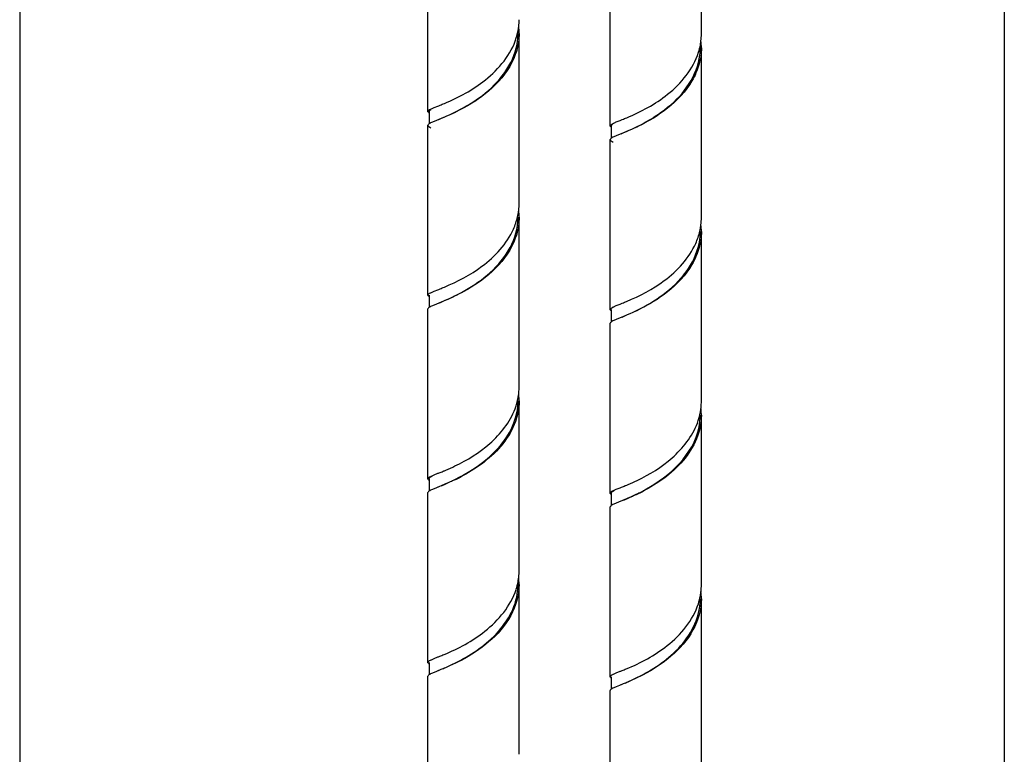
# Model space of a CAD drawing. Units: millimetres. Extents: x 0 to 1200, y 0 to 849.
# Drawn here: x 128 to 220, y 440 to 509 of the extents above; entities that cross this region are included whole.
import ezdxf

# ---------------------------------------------------------------- set-up
doc = ezdxf.new("R2010")
doc.units = ezdxf.units.MM
doc.header["$LTSCALE"] = 66
for name, color, linetype in [('ASSI', 7, 'CONTINUOUS'), ('DETAILS', 7, 'CONTINUOUS'), ('GEOM', 7, 'CONTINUOUS')]:
    doc.layers.add(name, color=color, linetype=linetype)

msp = doc.modelspace()

# ---------------------------------------------------------------- linework, layer by layer
at = {"layer": 'ASSI', "color": 7, "linetype": 'CONTINUOUS'}
for p, q in [((191.822, 508.025), (191.822, 524.047)), ((166.028, 500.719), (166.028, 516.74)), ((183.222, 499.365), (183.222, 515.386)), ((174.628, 492.058), (174.628, 508.08)), ((191.822, 490.705), (191.822, 506.726)), ((166.028, 483.398), (166.028, 499.42)), ((183.222, 482.044), (183.222, 498.066)), ((174.628, 474.738), (174.628, 490.759)), ((191.822, 473.384), (191.822, 489.406)), ((166.028, 466.078), (166.028, 482.099)), ((183.222, 464.724), (183.222, 480.745)), ((174.628, 457.417), (174.628, 473.439)), ((191.822, 456.064), (191.822, 472.085)), ((166.028, 448.757), (166.028, 464.779)), ((183.222, 447.403), (183.222, 463.425)), ((174.628, 440.097), (174.628, 456.118)), ((191.822, 438.743), (191.822, 454.765)), ((166.028, 431.437), (166.028, 447.458)), ((183.222, 430.083), (183.222, 446.104))]:
    msp.add_line(p, q, dxfattribs=at)
at = {"layer": 'DETAILS', "color": 2, "linetype": 'CONTINUOUS'}
for p, q in [((127.516, 582.902), (127.516, 71.598)), ((220.399, 564.325), (220.399, 62.752))]:
    msp.add_line(p, q, dxfattribs=at)
at = {"layer": 'GEOM', "color": 7, "linetype": 'CONTINUOUS'}
for p, q in [((166.128, 500.719), (166.128, 499.548)), ((166.604, 501.087), (166.974, 501.237)), ((166.975, 501.237), (167.042, 501.264)), ((183.798, 499.733), (184.168, 499.883)), ((184.168, 499.883), (184.235, 499.91)), ((183.322, 499.365), (183.322, 498.194)), ((166.975, 483.917), (167.04, 483.943)), ((166.128, 483.398), (166.128, 482.229)), ((166.604, 483.767), (166.974, 483.917)), ((183.798, 482.413), (184.168, 482.563)), ((184.168, 482.563), (184.234, 482.589)), ((183.322, 482.044), (183.322, 480.875)), ((166.604, 466.446), (166.974, 466.596)), ((166.128, 466.078), (166.128, 464.907)), ((167.045, 465.326), (166.604, 465.147)), ((183.322, 464.724), (183.322, 463.553)), ((183.798, 465.092), (184.168, 465.242)), ((184.239, 463.972), (183.798, 463.793)), ((166.128, 448.757), (166.128, 447.588)), ((166.604, 449.126), (166.974, 449.276)), ((166.975, 449.276), (167.026, 449.296)), ((167.047, 448.006), (166.604, 447.827)), ((167.129, 448.04), (167.047, 448.006)), ((183.798, 447.772), (184.168, 447.922)), ((184.168, 447.922), (184.22, 447.943)), ((183.322, 447.403), (183.322, 446.234)), ((184.241, 446.652), (183.798, 446.473)), ((184.322, 446.687), (184.241, 446.652))]:
    msp.add_line(p, q, dxfattribs=at)
for points in [[(167.129, 465.361), (167.121, 465.358), (167.045, 465.326)], [(184.322, 464.007), (184.315, 464.004), (184.239, 463.972)]]:
    msp.add_lwpolyline(points, dxfattribs=at)
for centre, radius, start, end in [((168.99, 509.38), 5.638, 353.42323, 359.98799), ((168.669, 509.44), 5.965, 342.61838, 349.64751), ((168.89, 508.079), 5.638, 352.97703, 0.01399), ((168.908, 509.391), 5.72, 349.69094, 351.03829), ((168.957, 509.384), 5.671, 351.03882, 353.423), ((168.996, 508.079), 5.632, 359.99178, 6.69394), ((186.102, 508.038), 5.72, 349.69094, 351.03829), ((186.151, 508.03), 5.671, 351.03882, 353.423), ((186.19, 506.726), 5.632, 359.99178, 6.69394), ((186.184, 508.026), 5.638, 353.42323, 359.98799), ((185.863, 508.086), 5.965, 342.61838, 349.64751), ((186.084, 506.725), 5.638, 352.97703, 0.01399), ((168.973, 492.062), 5.655, 351.94303, 353.18051), ((168.996, 492.059), 5.632, 353.18055, 359.99577), ((168.999, 490.759), 5.629, 359.98467, 6.45061), ((168.794, 492.092), 5.837, 347.12617, 349.85143), ((168.927, 490.757), 5.601, 355.44569, 0.02592), ((168.916, 492.07), 5.713, 349.85426, 351.94005), ((186.19, 490.705), 5.632, 353.18055, 359.99577), ((185.988, 490.738), 5.837, 347.12617, 349.85143), ((186.11, 490.716), 5.713, 349.85426, 351.94005), ((186.167, 490.708), 5.655, 351.94303, 353.18051), ((186.193, 489.405), 5.629, 359.98467, 6.45061), ((186.121, 489.403), 5.601, 355.44569, 0.02592), ((169.018, 474.738), 5.61, 354.43073, 359.98742), ((168.903, 474.752), 5.726, 349.92738, 353.0844), ((168.993, 474.74), 5.635, 353.08973, 354.42798), ((168.982, 473.437), 5.646, 2.51701, 6.37319), ((168.828, 473.445), 5.7, 348.35587, 359.94343), ((169.01, 473.438), 5.618, 359.98423, 2.51453), ((186.187, 473.386), 5.635, 353.08973, 354.42798), ((186.212, 473.384), 5.61, 354.43073, 359.98742), ((186.022, 472.091), 5.7, 348.35587, 359.94343), ((186.097, 473.398), 5.726, 349.92738, 353.0844), ((186.175, 472.083), 5.646, 2.51701, 6.37319), ((186.204, 472.084), 5.618, 359.98423, 2.51453), ((160.6, 482.217), 18.06, 296.36476, 298.07476), ((161.065, 481.341), 17.068, 298.08002, 299.21135), ((160.888, 482.051), 17.808, 295.59012, 297.45861), ((178.081, 480.697), 17.808, 295.59012, 297.45861), ((177.794, 480.863), 18.06, 296.36476, 298.07476), ((178.259, 479.987), 17.068, 298.08002, 299.21135), ((168.989, 457.418), 5.639, 353.68547, 359.9742), ((168.657, 457.481), 5.977, 342.21269, 349.55149), ((168.851, 456.123), 5.677, 350.80089, 359.95421), ((168.904, 457.43), 5.725, 349.60071, 350.63302), ((168.95, 457.423), 5.678, 350.63238, 353.68472), ((168.997, 456.118), 5.631, 359.98528, 6.95564), ((186.183, 456.065), 5.639, 353.68547, 359.9742), ((186.097, 456.077), 5.725, 349.60071, 350.63302), ((186.144, 456.069), 5.678, 350.63238, 353.68472), ((186.191, 454.764), 5.631, 359.98528, 6.95564), ((185.851, 456.127), 5.977, 342.21269, 349.55149), ((186.045, 454.769), 5.677, 350.80089, 359.95421)]:
    msp.add_arc(centre, radius, start, end, dxfattribs=at)
for points, knots in [([(174.628, 508.079), (174.628, 507.542), (174.467, 506.448), (173.546, 504.383), (171.581, 502.31), (169.281, 500.93), (167.602, 500.184), (166.899, 499.911), (166.604, 499.788)], [0, 0, 0, 0, 0.131611, 0.267151, 0.54934, 0.814947, 0.921553, 1, 1, 1, 1]), ([(167.065, 499.975), (167.734, 500.26), (169.276, 500.944), (171.556, 502.408), (173.607, 504.544), (174.369, 506.44), (174.486, 507.389)], [0, 0, 0, 0, 0.199561, 0.461718, 0.737829, 1, 1, 1, 1]), ([(167.583, 501.485), (168.951, 502.057), (171.724, 503.518), (173.872, 506.092), (174.361, 507.658)], [0, 0, 0, 0, 0.47473, 1, 1, 1, 1]), ([(191.822, 506.725), (191.822, 506.189), (191.661, 505.094), (190.74, 503.03), (188.775, 500.956), (186.475, 499.576), (184.796, 498.831), (184.093, 498.557), (183.798, 498.434)], [0, 0, 0, 0, 0.131611, 0.267151, 0.54934, 0.814947, 0.921553, 1, 1, 1, 1]), ([(184.777, 500.131), (186.145, 500.704), (188.917, 502.165), (191.066, 504.738), (191.555, 506.304)], [0, 0, 0, 0, 0.47473, 1, 1, 1, 1]), ([(184.258, 498.621), (184.928, 498.906), (186.47, 499.59), (188.749, 501.054), (190.801, 503.19), (191.562, 505.086), (191.679, 506.035)], [0, 0, 0, 0, 0.199561, 0.461718, 0.737829, 1, 1, 1, 1]), ([(166.028, 500.719), (166.028, 500.761), (166.119, 500.864), (166.223, 500.913), (166.292, 500.948)], [0, 0, 0, 0, 0.355087, 1, 1, 1, 1]), ([(166.039, 500.676), (166.035, 500.683), (166.03, 500.697), (166.028, 500.712), (166.028, 500.719)], [0, 0, 0, 0, 0.515346, 1, 1, 1, 1]), ([(166.128, 500.719), (166.128, 500.734), (166.15, 500.818), (166.229, 500.87), (166.287, 500.907)], [0, 0, 0, 0, 0.183745, 1, 1, 1, 1]), ([(166.292, 500.948), (166.314, 500.959), (166.417, 501.008), (166.522, 501.053), (166.604, 501.087)], [0, 0, 0, 0, 0.218592, 1, 1, 1, 1]), ([(167.042, 501.264), (167.084, 501.281), (167.265, 501.354), (167.445, 501.428), (167.583, 501.485)], [0, 0, 0, 0, 0.232773, 1, 1, 1, 1]), ([(166.604, 499.788), (166.551, 499.766), (166.385, 499.694), (166.217, 499.621), (166.118, 499.547)], [0, 0, 0, 0, 0.318308, 1, 1, 1, 1]), ([(183.486, 499.594), (183.508, 499.605), (183.611, 499.654), (183.716, 499.699), (183.798, 499.733)], [0, 0, 0, 0, 0.218592, 1, 1, 1, 1]), ([(184.235, 499.91), (184.277, 499.927), (184.458, 500), (184.639, 500.074), (184.777, 500.131)], [0, 0, 0, 0, 0.232773, 1, 1, 1, 1]), ([(166.039, 499.463), (166.036, 499.456), (166.03, 499.442), (166.028, 499.427), (166.028, 499.419)], [0, 0, 0, 0, 0.51551, 1, 1, 1, 1]), ([(166.028, 499.419), (166.028, 499.375), (166.126, 499.27), (166.234, 499.219), (166.307, 499.183)], [0, 0, 0, 0, 0.352278, 1, 1, 1, 1]), ([(183.222, 499.365), (183.222, 499.407), (183.313, 499.51), (183.417, 499.559), (183.486, 499.594)], [0, 0, 0, 0, 0.355087, 1, 1, 1, 1]), ([(183.233, 499.322), (183.229, 499.329), (183.224, 499.343), (183.222, 499.358), (183.222, 499.365)], [0, 0, 0, 0, 0.515346, 1, 1, 1, 1]), ([(183.322, 499.365), (183.322, 499.38), (183.344, 499.465), (183.423, 499.516), (183.48, 499.553)], [0, 0, 0, 0, 0.183745, 1, 1, 1, 1]), ([(183.233, 498.109), (183.229, 498.102), (183.224, 498.088), (183.222, 498.073), (183.222, 498.066)], [0, 0, 0, 0, 0.51551, 1, 1, 1, 1]), ([(183.222, 498.066), (183.222, 498.022), (183.32, 497.916), (183.428, 497.865), (183.501, 497.829)], [0, 0, 0, 0, 0.352278, 1, 1, 1, 1]), ([(183.798, 498.434), (183.745, 498.412), (183.579, 498.34), (183.411, 498.267), (183.312, 498.193)], [0, 0, 0, 0, 0.318308, 1, 1, 1, 1]), ([(174.628, 490.758), (174.628, 490.221), (174.467, 489.127), (173.546, 487.063), (171.581, 484.99), (169.282, 483.61), (167.602, 482.864), (166.899, 482.59), (166.604, 482.468)], [0, 0, 0, 0, 0.131636, 0.267181, 0.5493, 0.814914, 0.921544, 1, 1, 1, 1]), ([(167.149, 482.69), (167.841, 482.984), (169.415, 483.696), (171.717, 485.214), (173.741, 487.418), (174.434, 489.356), (174.51, 490.312)], [0, 0, 0, 0, 0.203403, 0.466427, 0.740512, 1, 1, 1, 1]), ([(167.58, 484.163), (168.826, 484.685), (171.391, 486.018), (173.467, 488.233), (174.092, 489.629)], [0, 0, 0, 0, 0.469127, 1, 1, 1, 1]), ([(191.822, 489.404), (191.822, 488.868), (191.66, 487.773), (190.74, 485.709), (188.775, 483.636), (186.475, 482.256), (184.796, 481.51), (184.093, 481.237), (183.798, 481.114)], [0, 0, 0, 0, 0.131636, 0.267181, 0.5493, 0.814914, 0.921544, 1, 1, 1, 1]), ([(184.343, 481.336), (185.035, 481.631), (186.609, 482.342), (188.911, 483.861), (190.934, 486.064), (191.628, 488.002), (191.704, 488.958)], [0, 0, 0, 0, 0.203403, 0.466427, 0.740512, 1, 1, 1, 1]), ([(184.774, 482.809), (186.02, 483.331), (188.585, 484.664), (190.661, 486.879), (191.286, 488.275)], [0, 0, 0, 0, 0.469127, 1, 1, 1, 1]), ([(167.04, 483.943), (167.082, 483.96), (167.262, 484.032), (167.442, 484.106), (167.58, 484.163)], [0, 0, 0, 0, 0.232804, 1, 1, 1, 1]), ([(166.028, 483.398), (166.028, 483.44), (166.118, 483.542), (166.22, 483.591), (166.288, 483.625)], [0, 0, 0, 0, 0.355634, 1, 1, 1, 1]), ([(166.039, 483.355), (166.036, 483.362), (166.03, 483.376), (166.028, 483.391), (166.028, 483.398)], [0, 0, 0, 0, 0.51575, 1, 1, 1, 1]), ([(166.288, 483.625), (166.311, 483.637), (166.415, 483.687), (166.521, 483.732), (166.604, 483.767)], [0, 0, 0, 0, 0.218051, 1, 1, 1, 1]), ([(166.04, 482.144), (166.036, 482.136), (166.03, 482.122), (166.028, 482.107), (166.028, 482.099)], [0, 0, 0, 0, 0.516393, 1, 1, 1, 1]), ([(166.604, 482.468), (166.551, 482.446), (166.386, 482.374), (166.219, 482.301), (166.12, 482.228)], [0, 0, 0, 0, 0.317515, 1, 1, 1, 1]), ([(183.222, 482.044), (183.222, 482.086), (183.311, 482.188), (183.414, 482.237), (183.482, 482.271)], [0, 0, 0, 0, 0.355634, 1, 1, 1, 1]), ([(183.482, 482.271), (183.504, 482.283), (183.608, 482.333), (183.715, 482.378), (183.798, 482.413)], [0, 0, 0, 0, 0.218051, 1, 1, 1, 1]), ([(184.234, 482.589), (184.276, 482.606), (184.456, 482.679), (184.636, 482.752), (184.774, 482.809)], [0, 0, 0, 0, 0.232804, 1, 1, 1, 1]), ([(183.233, 482.001), (183.23, 482.008), (183.224, 482.022), (183.222, 482.037), (183.222, 482.044)], [0, 0, 0, 0, 0.51575, 1, 1, 1, 1]), ([(183.233, 480.79), (183.23, 480.783), (183.224, 480.768), (183.222, 480.753), (183.222, 480.745)], [0, 0, 0, 0, 0.516393, 1, 1, 1, 1]), ([(183.798, 481.114), (183.745, 481.092), (183.58, 481.021), (183.413, 480.947), (183.314, 480.874)], [0, 0, 0, 0, 0.317515, 1, 1, 1, 1]), ([(174.628, 473.437), (174.628, 472.673), (174.289, 471.094), (172.962, 469.061), (171.16, 467.443), (169.787, 466.607), (169.099, 466.249)], [0, 0, 0, 0, 0.241295, 0.494587, 0.754958, 1, 1, 1, 1]), ([(168.579, 467.289), (169.752, 467.851), (172.035, 469.241), (173.772, 471.418), (174.247, 472.685)], [0, 0, 0, 0, 0.490032, 1, 1, 1, 1]), ([(169.395, 466.444), (170.548, 467.089), (172.712, 468.632), (174.148, 471.016), (174.411, 472.294)], [0, 0, 0, 0, 0.503129, 1, 1, 1, 1]), ([(191.822, 472.083), (191.822, 471.319), (191.482, 469.74), (190.156, 467.707), (188.354, 466.089), (186.981, 465.253), (186.293, 464.895)], [0, 0, 0, 0, 0.241295, 0.494587, 0.754958, 1, 1, 1, 1]), ([(185.773, 465.935), (186.946, 466.497), (189.229, 467.887), (190.966, 470.064), (191.441, 471.331)], [0, 0, 0, 0, 0.490032, 1, 1, 1, 1]), ([(186.589, 465.09), (187.742, 465.735), (189.906, 467.278), (191.342, 469.662), (191.605, 470.94)], [0, 0, 0, 0, 0.503129, 1, 1, 1, 1]), ([(167.451, 466.789), (167.538, 466.825), (167.917, 466.984), (168.293, 467.152), (168.579, 467.289)], [0, 0, 0, 0, 0.228332, 1, 1, 1, 1]), ([(166.028, 466.077), (166.028, 466.119), (166.117, 466.221), (166.219, 466.27), (166.286, 466.304)], [0, 0, 0, 0, 0.356005, 1, 1, 1, 1]), ([(166.128, 466.078), (166.128, 466.126), (166.226, 466.242), (166.341, 466.301), (166.417, 466.34)], [0, 0, 0, 0, 0.360974, 1, 1, 1, 1]), ([(166.286, 466.304), (166.309, 466.315), (166.413, 466.366), (166.52, 466.411), (166.604, 466.446)], [0, 0, 0, 0, 0.217781, 1, 1, 1, 1]), ([(166.975, 466.596), (167.012, 466.611), (167.171, 466.675), (167.33, 466.739), (167.451, 466.789)], [0, 0, 0, 0, 0.233383, 1, 1, 1, 1]), ([(166.04, 466.033), (166.036, 466.04), (166.03, 466.055), (166.028, 466.07), (166.028, 466.077)], [0, 0, 0, 0, 0.516237, 1, 1, 1, 1]), ([(168.579, 465.99), (168.429, 465.918), (167.9, 465.673), (167.361, 465.452), (166.975, 465.297)], [0, 0, 0, 0, 0.285556, 1, 1, 1, 1]), ([(167.291, 465.43), (167.39, 465.472), (167.837, 465.665), (168.28, 465.867), (168.62, 466.036)], [0, 0, 0, 0, 0.221389, 1, 1, 1, 1]), ([(184.168, 465.242), (184.205, 465.257), (184.365, 465.321), (184.523, 465.385), (184.645, 465.436)], [0, 0, 0, 0, 0.233383, 1, 1, 1, 1]), ([(184.645, 465.436), (184.732, 465.471), (185.111, 465.63), (185.487, 465.798), (185.773, 465.935)], [0, 0, 0, 0, 0.228332, 1, 1, 1, 1]), ([(166.039, 464.822), (166.036, 464.815), (166.03, 464.801), (166.028, 464.786), (166.028, 464.778)], [0, 0, 0, 0, 0.515579, 1, 1, 1, 1]), ([(166.604, 465.147), (166.551, 465.125), (166.385, 465.053), (166.217, 464.98), (166.118, 464.906)], [0, 0, 0, 0, 0.318245, 1, 1, 1, 1]), ([(183.222, 464.724), (183.222, 464.765), (183.311, 464.867), (183.412, 464.916), (183.48, 464.95)], [0, 0, 0, 0, 0.356005, 1, 1, 1, 1]), ([(183.233, 464.68), (183.23, 464.687), (183.224, 464.701), (183.222, 464.716), (183.222, 464.724)], [0, 0, 0, 0, 0.516237, 1, 1, 1, 1]), ([(183.322, 464.724), (183.322, 464.772), (183.42, 464.888), (183.535, 464.947), (183.61, 464.987)], [0, 0, 0, 0, 0.360974, 1, 1, 1, 1]), ([(183.48, 464.95), (183.503, 464.961), (183.607, 465.012), (183.714, 465.057), (183.798, 465.092)], [0, 0, 0, 0, 0.217781, 1, 1, 1, 1]), ([(185.773, 464.636), (185.623, 464.564), (185.094, 464.319), (184.555, 464.098), (184.168, 463.943)], [0, 0, 0, 0, 0.285556, 1, 1, 1, 1]), ([(184.484, 464.076), (184.584, 464.118), (185.031, 464.311), (185.474, 464.513), (185.814, 464.682)], [0, 0, 0, 0, 0.221389, 1, 1, 1, 1]), ([(183.798, 463.793), (183.745, 463.771), (183.579, 463.7), (183.411, 463.626), (183.312, 463.552)], [0, 0, 0, 0, 0.318245, 1, 1, 1, 1]), ([(183.233, 463.468), (183.229, 463.461), (183.224, 463.447), (183.222, 463.432), (183.222, 463.425)], [0, 0, 0, 0, 0.515579, 1, 1, 1, 1]), ([(174.628, 456.117), (174.628, 455.102), (174.006, 452.987), (171.869, 450.604), (169.404, 449.001), (167.712, 448.273), (166.975, 447.977)], [0, 0, 0, 0, 0.25806, 0.532654, 0.798101, 1, 1, 1, 1]), ([(167.544, 449.507), (168.909, 450.076), (171.685, 451.529), (173.847, 454.089), (174.348, 455.655)], [0, 0, 0, 0, 0.473426, 1, 1, 1, 1]), ([(168.085, 448.46), (169.498, 449.111), (171.603, 450.375), (173.707, 452.841), (174.327, 454.421), (174.455, 455.215)], [0, 0, 0, 0, 0.48538, 0.748846, 1, 1, 1, 1]), ([(191.822, 454.763), (191.821, 453.748), (191.2, 451.633), (189.063, 449.25), (186.598, 447.647), (184.906, 446.919), (184.168, 446.623)], [0, 0, 0, 0, 0.25806, 0.532654, 0.798101, 1, 1, 1, 1]), ([(184.738, 448.154), (186.103, 448.722), (188.879, 450.175), (191.041, 452.735), (191.542, 454.301)], [0, 0, 0, 0, 0.473426, 1, 1, 1, 1]), ([(185.279, 447.106), (186.692, 447.757), (188.797, 449.021), (190.9, 451.487), (191.521, 453.067), (191.649, 453.862)], [0, 0, 0, 0, 0.48538, 0.748846, 1, 1, 1, 1]), ([(166.028, 448.757), (166.028, 448.799), (166.116, 448.9), (166.217, 448.949), (166.284, 448.982)], [0, 0, 0, 0, 0.356505, 1, 1, 1, 1]), ([(166.04, 448.712), (166.036, 448.719), (166.03, 448.734), (166.028, 448.749), (166.028, 448.757)], [0, 0, 0, 0, 0.516796, 1, 1, 1, 1]), ([(166.284, 448.982), (166.307, 448.994), (166.412, 449.045), (166.52, 449.09), (166.604, 449.126)], [0, 0, 0, 0, 0.217468, 1, 1, 1, 1]), ([(167.026, 449.296), (167.066, 449.313), (167.239, 449.382), (167.412, 449.452), (167.544, 449.507)], [0, 0, 0, 0, 0.233137, 1, 1, 1, 1]), ([(166.604, 447.827), (166.551, 447.805), (166.386, 447.733), (166.219, 447.66), (166.12, 447.587)], [0, 0, 0, 0, 0.317641, 1, 1, 1, 1]), ([(167.44, 448.173), (167.491, 448.195), (167.707, 448.289), (167.922, 448.385), (168.085, 448.46)], [0, 0, 0, 0, 0.234526, 1, 1, 1, 1]), ([(183.478, 447.628), (183.501, 447.64), (183.606, 447.691), (183.714, 447.737), (183.798, 447.772)], [0, 0, 0, 0, 0.217468, 1, 1, 1, 1]), ([(184.22, 447.943), (184.26, 447.959), (184.433, 448.028), (184.606, 448.099), (184.738, 448.154)], [0, 0, 0, 0, 0.233137, 1, 1, 1, 1]), ([(166.04, 447.502), (166.036, 447.495), (166.03, 447.481), (166.028, 447.466), (166.028, 447.458)], [0, 0, 0, 0, 0.516273, 1, 1, 1, 1]), ([(183.222, 447.403), (183.222, 447.445), (183.31, 447.546), (183.411, 447.595), (183.478, 447.628)], [0, 0, 0, 0, 0.356505, 1, 1, 1, 1]), ([(183.234, 447.358), (183.23, 447.365), (183.224, 447.38), (183.222, 447.396), (183.222, 447.403)], [0, 0, 0, 0, 0.516796, 1, 1, 1, 1]), ([(184.634, 446.82), (184.685, 446.841), (184.901, 446.935), (185.115, 447.031), (185.279, 447.106)], [0, 0, 0, 0, 0.234526, 1, 1, 1, 1]), ([(183.233, 446.149), (183.23, 446.141), (183.224, 446.127), (183.222, 446.112), (183.222, 446.104)], [0, 0, 0, 0, 0.516273, 1, 1, 1, 1]), ([(183.798, 446.473), (183.745, 446.451), (183.58, 446.379), (183.413, 446.306), (183.314, 446.233)], [0, 0, 0, 0, 0.317641, 1, 1, 1, 1])]:
    msp.add_open_spline(points, degree=3, knots=knots, dxfattribs=at)
for points in [[(166.118, 500.592), (166.087, 500.615), (166.056, 500.641), (166.039, 500.676)], [(166.118, 499.547), (166.087, 499.524), (166.056, 499.497), (166.039, 499.463)], [(183.311, 499.238), (183.281, 499.261), (183.25, 499.287), (183.233, 499.322)], [(183.312, 498.193), (183.281, 498.17), (183.25, 498.143), (183.233, 498.109)], [(174.092, 489.629), (174.26, 490.002), (174.393, 490.393), (174.484, 490.792)], [(191.286, 488.275), (191.454, 488.648), (191.587, 489.039), (191.678, 489.438)], [(166.119, 483.27), (166.088, 483.293), (166.056, 483.32), (166.039, 483.355)], [(166.12, 482.228), (166.089, 482.205), (166.057, 482.178), (166.04, 482.144)], [(183.312, 481.917), (183.281, 481.94), (183.25, 481.966), (183.233, 482.001)], [(183.314, 480.874), (183.283, 480.851), (183.251, 480.824), (183.233, 480.79)], [(174.247, 472.685), (174.377, 473.03), (174.476, 473.388), (174.541, 473.75)], [(191.441, 471.331), (191.571, 471.676), (191.67, 472.034), (191.735, 472.396)], [(166.12, 465.949), (166.089, 465.972), (166.057, 465.999), (166.04, 466.033)], [(166.118, 464.906), (166.087, 464.883), (166.056, 464.856), (166.039, 464.822)], [(183.314, 464.595), (183.282, 464.618), (183.251, 464.645), (183.233, 464.68)], [(183.312, 463.552), (183.281, 463.529), (183.25, 463.502), (183.233, 463.468)], [(166.122, 448.627), (166.09, 448.65), (166.058, 448.677), (166.04, 448.712)], [(166.12, 447.587), (166.089, 447.564), (166.057, 447.537), (166.04, 447.502)], [(183.316, 447.273), (183.284, 447.296), (183.252, 447.323), (183.234, 447.358)], [(183.314, 446.233), (183.282, 446.21), (183.251, 446.183), (183.233, 446.149)]]:
    msp.add_open_spline(points, degree=3, dxfattribs=at)

doc.saveas('drawing.dxf')
